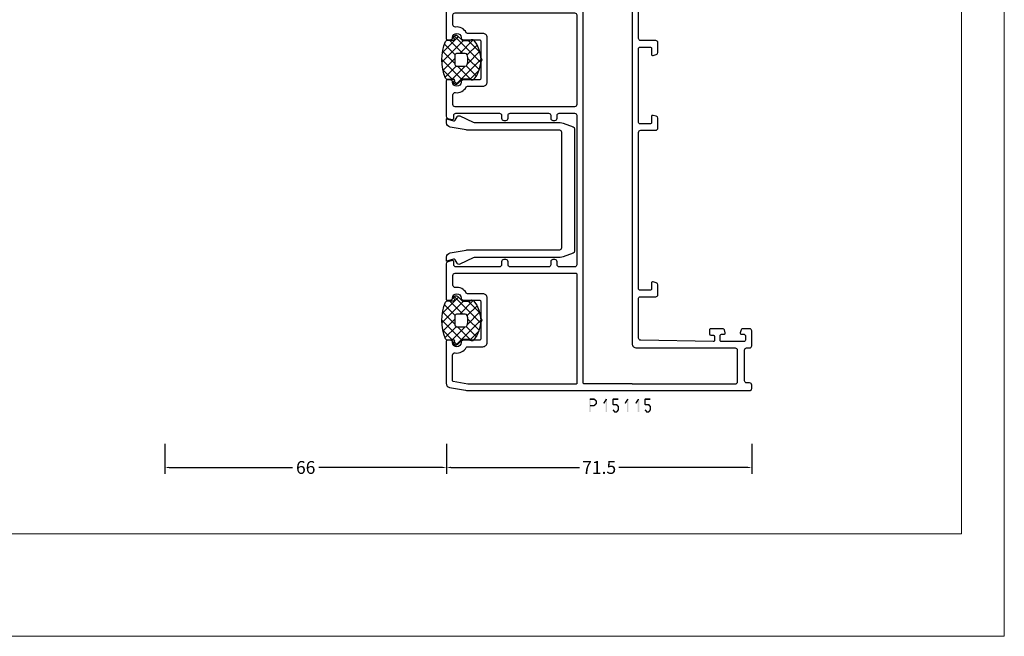
# Model space of a CAD drawing. Units: millimetres. Extents: x -1817 to -395, y -1445 to 517.
# Drawn here: x -626 to -395, y -765 to -620 of the extents above; entities that cross this region are included whole.
import ezdxf

# ---------------------------------------------------------------- set-up
doc = ezdxf.new("R2010")
doc.units = ezdxf.units.MM
doc.header["$LTSCALE"] = 0.838525
doc.layers.get('Defpoints').update_dxf_attribs({"lineweight": 5})
doc.layers.add('Frame Border', color=1, linetype='Continuous', lineweight=5)
doc.layers.add('PROFIL', color=7, linetype='Continuous', lineweight=5)
doc.styles.get("Standard").update_dxf_attribs({"font": 'txt.shx', "oblique": 1})
doc.dimstyles.new('ORGADATA', dxfattribs={"dimtxt": 0.18, "dimasz": 0.18, "dimexe": 0.18, "dimexo": 0.625, "dimgap": 0.09, "dimtad": 1, "dimtih": 1, "dimtoh": 1, "dimdec": 4, "dimzin": 0, "dimdsep": 46, "dimtxsty": 'Standard', "dimcen": 0.09, "dimadec": 0, "dimazin": 0, "dimtfac": 1, "dimtdec": 4, "dimtofl": 0, "dimtmove": 2, "dimatfit": 3, "dimfxl": 0, "dimtolj": 1, "dimtzin": 0, "dimarcsym": 0})

# ---------------------------------------------------------------- blocks, each defined once
blk = doc.blocks.new('BLYP15115')
at = {"color": 7, "linetype": 'Continuous'}
for points in [[(0.5, 0), (0.9, 0), (1.3, 0, 0.414214), (1.8, 0.5), (1.8, 1.2, -0.414214), (2.3, 1.7), (9.5, 1.7, -0.414214), (10, 1.2), (10, 0.5, 0.414214), (10.5, 0), (14, 0, 0.414214), (14.5, 0.5), (14.5, 2.212436, 0.339454), (14.277646, 2.502213), (13.577646, 2.689778, 0.493145), (13.2, 2.4), (13.2, 1.8, -0.414214), (12.9, 1.5), (11.8, 1.5, -0.414214), (11.5, 1.8), (11.5, 7.1, -0.414214), (11.8, 7.4), (12.9, 7.4, -0.414214), (13.2, 7.1), (13.2, 6.5, 0.493145), (13.577646, 6.210222), (14.277646, 6.397787, 0.339454), (14.5, 6.687564), (14.5, 9.6, 0.414214), (14.2, 9.9), (13.310821, 9.9, 0.409055), (13.010867, 9.605293), (13.000093, 8.994707, -0.409055), (12.70014, 8.7), (11.8, 8.7, -0.419391), (11.500047, 9.005293), (11.800078, 26.008821, -0.409055), (12.3, 26.5), (21.7, 26.5, -0.414214), (22, 26.2), (22, 22.5, 0.414214), (22.5, 22), (24.80538, 22, 0.339454), (25.288343, 22.37059), (25.489778, 23.122354, 0.493145), (25.2, 23.5), (23.8, 23.5, -0.414214), (23.5, 23.8), (23.5, 26.2, -0.414214), (23.8, 26.5), (60.5, 26.5, -0.414214), (61, 26), (61, 22.5, 0.414214), (61.5, 22), (63.80538, 22, 0.339454), (64.288343, 22.37059), (64.489778, 23.122354, 0.493145), (64.2, 23.5), (62.8, 23.5, -0.414214), (62.5, 23.8), (62.5, 26.2, -0.414214), (62.8, 26.5), (80.2, 26.5, -0.414214), (80.5, 26.2), (80.5, 23.8, -0.414214), (80.2, 23.5), (78.8, 23.5, 0.493145), (78.510222, 23.122354), (78.711657, 22.37059, 0.339454), (79.19462, 22), (81.5, 22, 0.414214), (82, 22.5), (82, 26, -0.414214), (82.5, 26.5), (106.75, 26.5, -0.340508), (107.705373, 26.70907, 0.113647), (108.142679, 26.608179), (111.240666, 26.606882, 0.70673), (111.429685, 27.139947), (108.535923, 29.485276, 0.965689), (108.273533, 29.183686), (106.599616, 28.097628, -0.246928), (106.46301, 27.854032), (106.208498, 27.7, -0.981948), (106, 28.282843), (106, 32.067157, -0.843039), (106.1, 32.65), (106.8, 32.65), (108.1, 31.9, 1), (108.5, 31.9), (108.5, 35.7, 1), (108.1, 35.7), (106.8, 34.95), (106.1, 34.95, -0.843039), (106, 35.532843), (106, 39.317157, -0.843039), (106.1, 39.9), (106.208498, 39.9), (106.464388, 39.743284, -0.246928), (106.601259, 39.499837), (108.27636, 38.415605, 0.965689), (108.539079, 38.114301), (111.430281, 40.462785, 0.70673), (111.240681, 40.995643), (108.142697, 40.990967, 0.113647), (107.705501, 40.8896, -0.342187), (106.75, 41.1), (90.2, 41.1, -0.414214), (90, 41.3), (90, 45.1, -0.414214), (90.5, 45.6), (91.2, 45.6, 0.414214), (91.7, 46.1), (91.7, 46.6, 0.414214), (91.2, 47.1), (90.5, 47.1, -0.414214), (90, 47.6), (90, 56.6, -0.414214), (90.5, 57.1), (91.2, 57.1, 0.414214), (91.7, 57.6), (91.7, 58.1, 0.414214), (91.2, 58.6), (90.5, 58.6, -0.414214), (90, 59.1), (90, 69.3, -0.414214), (90.5, 69.8), (91.2, 69.8, 0.493145), (91.489778, 70.177646), (91.207958, 71.22941, 0.339454), (90.724996, 71.6), (82.5, 71.6, 0.414214), (82.2, 71.3), (82.2, 70.6, 0.414214), (82.7, 70.1, -1), (82.7, 68.1, 0.414214), (82.2, 67.6), (82.2, 63.8, -0.414214), (81.9, 63.5), (78.126795, 63.5, 0.131652), (78.026795, 63.473205), (77.6, 63.226795, -0.267949), (77.4, 63.226795), (76.973205, 63.473205, 0.131652), (76.873205, 63.5), (73.1, 63.5, -0.414214), (72.8, 63.8), (72.8, 67.6, 0.414214), (72.3, 68.1, -1), (72.3, 70.1, 0.414214), (72.8, 70.6), (72.8, 71.3, 0.414214), (72.5, 71.6), (64.275004, 71.6, 0.339454), (63.792042, 71.22941), (63.510222, 70.177646, 0.493145), (63.8, 69.8), (64.5, 69.8, -0.414214), (65, 69.3), (65, 59.1, -0.414214), (64.5, 58.6), (63.8, 58.6, 0.414214), (63.3, 58.1), (63.3, 57.6, 0.414214), (63.8, 57.1), (64.5, 57.1, -0.414214), (65, 56.6), (65, 47.6, -0.414214), (64.5, 47.1), (63.8, 47.1, 0.414214), (63.3, 46.6), (63.3, 46.1, 0.414214), (63.8, 45.6), (64.5, 45.6, -0.414214), (65, 45.1), (65, 41.5, -0.414214), (64.5, 41), (29.5, 41, -0.414214), (29, 41.5), (29, 45.1, -0.414214), (29.5, 45.6), (30.2, 45.6, 0.414214), (30.7, 46.1), (30.7, 46.6, 0.414214), (30.2, 47.1), (29.5, 47.1, -0.414214), (29, 47.6), (29, 56.6, -0.414214), (29.5, 57.1), (30.2, 57.1, 0.414214), (30.7, 57.6), (30.7, 58.1, 0.414214), (30.2, 58.6), (29.5, 58.6, -0.414214), (29, 59.1), (29, 69.3, -0.414214), (29.5, 69.8), (30.2, 69.8, 0.493145), (30.489778, 70.177646), (30.207958, 71.22941, 0.339454), (29.724996, 71.6), (21.5, 71.6, 0.414214), (21.2, 71.3), (21.2, 70.6, 0.414214), (21.7, 70.1, -1), (21.7, 68.1, 0.414214), (21.2, 67.6), (21.2, 63.8, -0.414214), (20.9, 63.5), (17.126795, 63.5, 0.131652), (17.026795, 63.473205), (16.6, 63.226795, -0.267949), (16.4, 63.226795), (15.973205, 63.473205, 0.131652), (15.873205, 63.5), (12.1, 63.5, -0.414214), (11.8, 63.8), (11.8, 67.6, 0.414214), (11.3, 68.1, -1), (11.3, 70.1, 0.414214), (11.8, 70.6), (11.8, 71.3, 0.414214), (11.5, 71.6), (1.720735, 71.6, 0.36397), (0.735927, 70.773648), (0.075961, 67.030798, 0.043661), (0, 66.162557), (0, 0.5, 0.414214), (0.5, 0)], [(124.792042, 71.22941), (124.651132, 70.703528), (124.510222, 70.177646, 0.493145), (124.8, 69.8), (125.5, 69.8, -0.414214), (126, 69.3), (126, 59.1, -0.414214), (125.5, 58.6), (124.8, 58.6, 0.414214), (124.3, 58.1), (124.3, 57.6, 0.414214), (124.8, 57.1), (125.5, 57.1, -0.414214), (126, 56.6), (126, 47.6, -0.414214), (125.5, 47.1), (124.8, 47.1, 0.414214), (124.3, 46.6), (124.3, 46.1, 0.414214), (124.8, 45.6), (125.5, 45.6, -0.414214), (126, 45.1), (126, 41.85, -0.38155), (123.837886, 41.040561), (120.73991, 41.048822, 0.70673), (120.549693, 40.516184), (123.438176, 38.164355, 0.965689), (123.701243, 38.465355), (125.430218, 39.563583, -0.246928), (125.569167, 39.80585), (125.819445, 39.888982, -0.966573), (126, 39.317157), (126, 35.532843, -0.843039), (125.9, 34.95), (125.2, 34.95), (123.899999, 35.700556, 0.998611), (123.5, 35.7), (123.5, 31.9, 0.998611), (123.899999, 31.899444), (125.2, 32.65), (125.9, 32.65, -0.843039), (126, 32.067157), (126, 28.282843, -0.843039), (125.9, 27.7), (125.788838, 27.7), (125.590394, 27.756903, -0.246928), (125.388619, 27.95), (123.727332, 29.191153, 0.965689), (123.465551, 29.493272), (120.567063, 27.153785, 0.70673), (120.755007, 26.62034), (123.85299, 26.615388, 0.113647), (124.290499, 26.715396, -0.342243), (125.25, 26.5), (133.2, 26.5, -0.414214), (133.7, 26), (133.7, 22.5, 0.414214), (134.2, 22), (136.50538, 22, 0.339454), (136.988343, 22.37059), (137.189778, 23.122354, 0.493145), (136.9, 23.5), (135.5, 23.5, -0.414214), (135.2, 23.8), (135.2, 26.2, -0.414214), (135.5, 26.5), (152.9, 26.5, -0.414214), (153.2, 26.2), (153.2, 23.8, -0.414214), (152.9, 23.5), (151.5, 23.5, 0.493145), (151.210222, 23.122354), (151.411657, 22.37059, 0.339454), (151.89462, 22), (154.5, 22, 0.414214), (155, 22.5), (155, 66.162557, 0.043661), (154.924039, 67.030798), (154.264073, 70.773648, 0.36397), (153.279265, 71.6), (143.5, 71.6, 0.414214), (143.2, 71.3), (143.2, 70.6, 0.414214), (143.7, 70.1, -1), (143.7, 68.1, 0.414214), (143.2, 67.6), (143.2, 63.8, -0.414214), (142.9, 63.5), (134.1, 63.5, -0.414214), (133.8, 63.8), (133.8, 67.6, 0.414214), (133.3, 68.1, -1), (133.3, 70.1, 0.414214), (133.8, 70.6), (133.8, 71.3, 0.414214), (133.5, 71.6), (125.275004, 71.6, 0.339454), (124.792042, 71.22941)], [(1.558579, 41.058579, -0.198912), (1.5, 41.2), (1.5, 66.451269, -0.043661), (1.503038, 66.485999), (2.111143, 69.93473, -0.36397), (2.308104, 70.1), (8.34196, 70.1, -0.464153), (8.834967, 69.516667, 0.324582), (10.139286, 66.885786, -0.278904), (10.3, 66.620081), (10.3, 63, 0.414214), (11.3, 62), (21.7, 62, 0.414214), (22.7, 63), (22.7, 66.620081, -0.278904), (22.860714, 66.885786, 0.31529), (24.177678, 69.433333, -0.453948), (24.673214, 70), (27, 70, -0.414214), (27.5, 69.5), (27.5, 41.2, -0.414214), (27.3, 41), (1.7, 41, -0.198912), (1.558579, 41.058579)], [(77.5, 41), (67, 41, -0.414214), (66.5, 41.5), (66.5, 69.5, -0.414214), (67, 70), (69.326786, 70, -0.453948), (69.822322, 69.433333, 0.31529), (71.139286, 66.885786, -0.278904), (71.3, 66.620081), (71.3, 63, 0.414214), (72.3, 62), (82.7, 62, 0.414214), (83.7, 63), (83.7, 66.620081, -0.278904), (83.860714, 66.885786, 0.31529), (85.177678, 69.433333, -0.453948), (85.673214, 70), (88, 70, -0.414214), (88.5, 69.5), (88.5, 41.5, -0.414214), (88, 41), (77.5, 41)], [(129.163393, 70), (130.326786, 70, -0.453948), (130.822322, 69.433333, 0.335003), (132.3, 66.808712), (132.3, 63, 0.414214), (133.3, 62), (143.7, 62, 0.414214), (144.7, 63), (144.7, 66.808712, 0.344405), (146.165033, 69.516667, -0.464153), (146.65804, 70.1), (152.859716, 70.1), (153.5, 66.468767), (153.5, 41.9, -0.414214), (152.5, 40.9), (151.5, 40.9, 0.414214), (151, 40.4), (151, 39.9, 0.414214), (151.5, 39.4), (153.4, 39.4), (153.4, 28), (127.6, 28), (127.6, 39.4), (129.5, 39.4, 0.414214), (130, 39.9), (130, 40.4, 0.414214), (129.5, 40.9), (128.5, 40.9, -0.414214), (127.5, 41.9), (127.5, 69.5, -0.414214), (128, 70), (129.163393, 70)], [(1.646447, 3.546447, -0.198912), (1.5, 3.9), (1.5, 28), (1.55, 28), (1.6, 28), (1.6, 39.3, -0.414214), (1.8, 39.5), (53, 39.5), (104.2, 39.5, -0.414214), (104.4, 39.3), (104.4, 28.2, -0.414214), (104.2, 28), (11, 28, 0.414214), (10, 27), (10, 3.9, -0.414214), (9.5, 3.4), (2, 3.4, -0.198912), (1.646447, 3.546447)], [(119.475202, 40.927146), (122.832675, 38.208318, 0.171831), (123.147335, 38.096891), (123.341987, 38.096891, 0.131652), (123.591987, 38.163878), (125.3, 39.15), (125.6, 39.15, -0.414214), (126, 38.75), (126, 38.15), (125.9, 38.15), (125.9, 37.575), (125.490474, 37.575, 1.69614), (125.490474, 36.525), (125.9, 36.525), (125.9, 35.95), (126, 35.95), (126, 35.35, -0.414214), (125.6, 34.95), (125.3, 34.95), (123.591987, 35.936122, 0.131652), (122.991987, 36.096891), (122.970275, 36.096891, -0.171831), (121.711635, 36.542599), (118.629364, 39.038573, 0.171831), (118.314704, 39.15), (113.685296, 39.15, 0.171831), (113.370636, 39.038573), (110.288365, 36.542599, -0.171831), (109.029725, 36.096891), (109.008013, 36.096891, 0.131652), (108.408013, 35.936122), (106.7, 34.95), (106.4, 34.95, -0.414214), (106, 35.35), (106, 35.95), (106.1, 35.95), (106.1, 36.525), (106.509526, 36.525, 1.69614), (106.509526, 37.575), (106.1, 37.575), (106.1, 38.15), (106, 38.15), (106, 38.75, -0.414214), (106.4, 39.15), (106.7, 39.15), (108.408013, 38.163878, 0.131652), (108.658013, 38.096891), (108.852665, 38.096891, 0.171831), (109.167325, 38.208318), (112.524798, 40.927146, -0.171831), (113.154119, 41.15), (118.845881, 41.15, -0.171831), (119.475202, 40.927146)], [(121.711635, 31.057401, -0.171831), (122.970275, 31.503109), (122.991987, 31.503109, 0.131652), (123.591987, 31.663878), (125.3, 32.65), (125.6, 32.65, -0.414214), (126, 32.25), (126, 31.65), (125.9, 31.65), (125.9, 31.075), (125.490474, 31.075, 1.69614), (125.490474, 30.025), (125.9, 30.025), (125.9, 29.45), (126, 29.45), (126, 28.85, -0.414214), (125.6, 28.45), (125.3, 28.45), (123.591987, 29.436122, 0.131652), (123.341987, 29.503109), (123.147335, 29.503109, 0.171831), (122.832675, 29.391682), (119.475202, 26.672854, -0.171831), (118.845881, 26.45), (113.154119, 26.45, -0.171831), (112.524798, 26.672854), (109.167325, 29.391682, 0.171831), (108.852665, 29.503109), (108.658013, 29.503109, 0.131652), (108.408013, 29.436122), (106.7, 28.45), (106.4, 28.45, -0.414214), (106, 28.85), (106, 29.45), (106.1, 29.45), (106.1, 30.025), (106.509526, 30.025, 1.69614), (106.509526, 31.075), (106.1, 31.075), (106.1, 31.65), (106, 31.65), (106, 32.25, -0.414214), (106.4, 32.65), (106.7, 32.65), (108.408013, 31.663878, 0.131652), (109.008013, 31.503109), (109.029725, 31.503109, -0.171831), (110.288365, 31.057401), (113.370636, 28.561427, 0.171831), (113.685296, 28.45), (118.314704, 28.45, 0.171831), (118.629364, 28.561427), (121.711635, 31.057401)]]:
    blk.add_lwpolyline(points, format="xyb", close=True, dxfattribs=at)
blk = doc.blocks.new('BLYAGS500')
at = {"color": 7, "linetype": 'Continuous'}
for p, q in [((1.171825, 4.421068), (5.850641, 9.099883)), ((1.2, 6.570563), (3.48255, 8.853112)), ((1.761543, 8.331855), (4.318329, 5.775069)), ((3.383444, 8.831275), (6.121523, 6.093196)), ((4.921085, 6.049007), (7.790486, 8.918409)), ((5.249807, 9.086232), (10.3, 4.036039)), ((6.986528, 5.993129), (9.464916, 8.471518)), ((7.3, 4.185281), (10.4, 7.285281)), ((7.487582, 8.969778), (11.232233, 5.225126)), ((0.002349, 5.848409), (1.944003, 3.906754)), ((0.11293, 5.483493), (0.816507, 6.18707)), ((1.00508, 2.133002), (4.3, 5.427922)), ((1.2, 6.772078), (3.131166, 4.840912)), ((3.131166, 4.840912), (4.3, 3.672078)), ((4.318329, 5.775069), (4.348775, 5.744623)), ((5.256576, 0.020537), (11.420124, 6.184085)), ((7.3, 4.914719), (10.478972, 1.735747)), ((1.240278, 2.489159), (3.270465, 0.458973)), ((1.944003, 3.906754), (5.85058, 0.000178)), ((2.048173, 1.054775), (4.372229, 3.378831)), ((3.493991, 0.379273), (6.127507, 3.012789)), ((4.867178, 3.1049), (7.713228, 0.25885)), ((6.936662, 3.156736), (9.226035, 0.867363)), ((7.581149, 0.22379), (10.3, 2.942641))]:
    blk.add_line(p, q, dxfattribs=at)
for points in [[(1.3, 2.520165), (1.3, 3.4), (1.3, 4.279835, 0.198912), (1.290767, 4.302126), (0.146447, 5.446447, -1.005115), (0.857143, 6.149927, 0.671875), (1.2, 6.289898), (1.2, 7.766437, -0.301041), (1.504762, 8.226743, -0.203308), (10.095238, 8.226743, -0.301041), (10.4, 7.766437), (10.4, 6.289898, 0.671875), (10.742857, 6.149927, -1.005115), (11.453553, 5.446447), (10.309233, 4.302126, 0.198912), (10.3, 4.279835), (10.3, 2.520165, -0.557143), (10.420896, 1.678467, -0.363234), (1.179104, 1.678467, -0.557143), (1.3, 2.520165)], [(4.422368, 5.856936, 0.180611), (4.3, 5.529225), (4.3, 3.637697, 0.336147), (4.664865, 3.156305, 0.137697), (6.935135, 3.156305, 0.336147), (7.3, 3.637697), (7.3, 5.529225, 0.373404), (6.870423, 6.024241, 0.070775), (4.729577, 6.024241, 0.180611), (4.422368, 5.856936)]]:
    blk.add_lwpolyline(points, format="xyb", close=True, dxfattribs=at)
blk = doc.blocks.new('BLYP05500')
at = {"color": 7, "linetype": 'Continuous'}
blk.add_lwpolyline([(1.615874, 3.352654), (1.615874, 23.322405, 0.109518), (1.522182, 23.745023), (0.046846, 26.90889, -0.388879), (0.25, 27.553212), (1.050227, 28.015223, 0.339454), (1.190005, 28.352677), (0.748606, 30), (1.695139, 30, -0.36397), (2.679947, 29.173648), (3.339913, 25.430798, -0.043661), (3.415874, 24.562557), (3.415874, 3.5, 0.414214), (3.915874, 3), (30.915874, 3, 0.414214), (31.415874, 3.5), (31.415874, 24.562557, -0.043661), (31.491835, 25.430798), (32.151801, 29.173648, -0.36397), (33.136608, 30), (34.083141, 30), (33.641742, 28.352677, 0.339454), (33.78152, 28.015223), (34.581748, 27.553212, -0.388879), (34.784902, 26.90889), (33.309566, 23.745023, 0.109518), (33.215874, 23.322405), (33.215874, 3.352654, -0.087489), (33.095259, 2.668614), (32.243706, 0.32899, -0.315299), (31.773859, 0), (3.057888, 0, -0.315299), (2.588042, 0.32899), (1.736489, 2.668614, -0.087489), (1.615874, 3.352654)], format="xyb", close=True, dxfattribs=at)
blk = doc.blocks.new('*D164')
at = {"color": 0, "lineweight": -2}
for p, q in [((-525.76, -719.54), (-525.76, -726.54)), ((-454.26, -719.54), (-454.26, -726.54)), ((-524.76, -725.04), (-494.61, -725.04)), ((-455.26, -725.04), (-485.41, -725.04))]:
    blk.add_line(p, q, dxfattribs=at)
at = {"color": 0}
for points in [[(-524.76, -724.87), (-524.76, -725.21), (-525.76, -725.04)], [(-455.26, -724.87), (-455.26, -725.21), (-454.26, -725.04)]]:
    blk.add_solid(points, dxfattribs=at)
at = {"layer": 'Defpoints', "color": 0}
for p in [(-525.76, -719.54), (-454.26, -719.54), (-525.76, -725.04)]:
    blk.add_point(p, dxfattribs=at)
at = {"color": 0, "insert": (-490.01, -725.04), "char_height": 3, "attachment_point": 5}
blk.add_mtext('\\A1;71.5', dxfattribs=at)
blk = doc.blocks.new('*D165')
at = {"color": 0, "lineweight": -2}
for p, q in [((-591.76, -719.54), (-591.76, -726.54)), ((-525.76, -719.54), (-525.76, -726.54)), ((-590.76, -725.04), (-561.87, -725.04)), ((-526.76, -725.04), (-555.66, -725.04))]:
    blk.add_line(p, q, dxfattribs=at)
at = {"color": 0}
for points in [[(-590.76, -724.87), (-590.76, -725.21), (-591.76, -725.04)], [(-526.76, -724.87), (-526.76, -725.21), (-525.76, -725.04)]]:
    blk.add_solid(points, dxfattribs=at)
at = {"layer": 'Defpoints', "color": 0}
for p in [(-591.76, -719.54), (-525.76, -719.54), (-591.76, -725.04)]:
    blk.add_point(p, dxfattribs=at)
at = {"color": 0, "insert": (-558.76, -725.04), "char_height": 3, "attachment_point": 5}
blk.add_mtext('\\A1;66', dxfattribs=at)

msp = doc.modelspace()

# ---------------------------------------------------------------- linework, layer by layer
at = {"color": 7}
for points in [[(-492.33603, -709.04135), (-492.25269, -709.12469), (-492.16936, -708.87469), (-492.08603, -708.95802)], [(-492.33603, -712.04135), (-492.00269, -712.04135), (-492.33603, -709.04135), (-492.00269, -709.04135)], [(-492.16936, -708.87469), (-492.16936, -709.20802), (-491.17634, -708.87469), (-491.17634, -709.20802)], [(-491.17634, -710.70802), (-491.17634, -710.37469), (-492.16936, -710.70802), (-492.16936, -710.37469)], [(-491.05867, -708.92332), (-491.29401, -709.15938), (-490.54711, -709.43332), (-490.78245, -709.66938)], [(-490.54711, -710.14938), (-490.78245, -709.91332), (-491.05867, -710.65938), (-491.29401, -710.42332)], [(-491.05867, -708.92332), (-491.1175, -709.06567), (-491.17634, -708.87469), (-491.23517, -709.01703)], [(-490.49811, -709.55135), (-490.83145, -709.55135), (-490.49811, -710.03135), (-490.83145, -710.03135)], [(-490.49811, -709.55135), (-490.64028, -709.61037), (-490.54711, -709.43332), (-490.68928, -709.49234)], [(-490.54711, -710.14938), (-490.68928, -710.09037), (-490.49811, -710.03135), (-490.64028, -709.97234)], [(-489.07727, -709.94233), (-488.79547, -710.12037), (-488.45177, -708.95233), (-488.16997, -709.13037)], [(-488.1442, -709.04135), (-488.47754, -709.04135), (-488.1442, -712.04135), (-488.47754, -712.04135)], [(-488.1442, -709.04135), (-488.15709, -709.08586), (-488.45177, -708.95233), (-488.46465, -708.99684)], [(-486.9263, -709.04135), (-486.84296, -709.12469), (-486.75963, -708.87469), (-486.6763, -708.95802)], [(-486.59296, -709.04135), (-486.9263, -709.04135), (-486.59296, -710.30135), (-486.9263, -710.30135)], [(-486.9263, -710.30135), (-486.84296, -710.21802), (-486.75963, -710.46802), (-486.6763, -710.38469)], [(-485.50863, -709.20802), (-485.50863, -708.87469), (-486.75963, -709.20802), (-486.75963, -708.87469)], [(-486.75963, -710.13469), (-486.75963, -710.46802), (-485.93397, -710.13469), (-485.93397, -710.46802)], [(-485.80923, -710.19082), (-486.05871, -710.41189), (-485.38389, -710.67082), (-485.63337, -710.89189)], [(-485.80923, -710.19082), (-485.8716, -710.32942), (-485.93397, -710.13469), (-485.99634, -710.27329)], [(-484.07327, -709.94233), (-483.79147, -710.12037), (-483.44777, -708.95233), (-483.16597, -709.13037)], [(-483.1402, -709.04135), (-483.47354, -709.04135), (-483.1402, -712.04135), (-483.47354, -712.04135)], [(-483.1402, -709.04135), (-483.15309, -709.08586), (-483.44777, -708.95233), (-483.46065, -708.99684)], [(-481.57127, -709.94233), (-481.28947, -710.12037), (-480.94577, -708.95233), (-480.66397, -709.13037)], [(-480.6382, -709.04135), (-480.97154, -709.04135), (-480.6382, -712.04135), (-480.97154, -712.04135)], [(-480.6382, -709.04135), (-480.65109, -709.08586), (-480.94577, -708.95233), (-480.95865, -708.99684)], [(-479.4203, -709.04135), (-479.33696, -709.12469), (-479.25363, -708.87469), (-479.1703, -708.95802)], [(-479.08696, -709.04135), (-479.4203, -709.04135), (-479.08696, -710.30135), (-479.4203, -710.30135)], [(-479.4203, -710.30135), (-479.33696, -710.21802), (-479.25363, -710.46802), (-479.1703, -710.38469)], [(-478.00263, -709.20802), (-478.00263, -708.87469), (-479.25363, -709.20802), (-479.25363, -708.87469)], [(-479.25363, -710.13469), (-479.25363, -710.46802), (-478.42797, -710.13469), (-478.42797, -710.46802)], [(-478.30323, -710.19082), (-478.55271, -710.41189), (-477.87789, -710.67082), (-478.12737, -710.89189)], [(-478.30323, -710.19082), (-478.3656, -710.32942), (-478.42797, -710.13469), (-478.49034, -710.27329)], [(-491.17634, -710.70802), (-491.23517, -710.56567), (-491.05867, -710.65938), (-491.1175, -710.51703)], [(-486.46229, -712.1481), (-486.2063, -711.9346), (-486.88763, -711.6381), (-486.63164, -711.4246)], [(-486.46229, -712.1481), (-486.39829, -712.01139), (-486.33429, -712.20802), (-486.27029, -712.07131)], [(-485.93397, -712.20802), (-485.93397, -711.87469), (-486.33429, -712.20802), (-486.33429, -711.87469)], [(-485.38064, -711.6381), (-485.63663, -711.4246), (-485.80598, -712.1481), (-486.06197, -711.9346)], [(-485.93397, -712.20802), (-485.99797, -712.07131), (-485.80598, -712.1481), (-485.86997, -712.01139)], [(-485.34196, -710.78135), (-485.6753, -710.78135), (-485.34196, -711.53135), (-485.6753, -711.53135)], [(-485.34196, -710.78135), (-485.48767, -710.83662), (-485.38389, -710.67082), (-485.52959, -710.72608)], [(-485.38064, -711.6381), (-485.52797, -711.58473), (-485.34196, -711.53135), (-485.48929, -711.47798)], [(-478.95629, -712.1481), (-478.7003, -711.9346), (-479.38163, -711.6381), (-479.12564, -711.4246)], [(-478.95629, -712.1481), (-478.89229, -712.01139), (-478.82829, -712.20802), (-478.76429, -712.07131)], [(-478.42797, -712.20802), (-478.42797, -711.87469), (-478.82829, -712.20802), (-478.82829, -711.87469)], [(-477.87464, -711.6381), (-478.13063, -711.4246), (-478.29998, -712.1481), (-478.55597, -711.9346)], [(-478.42797, -712.20802), (-478.49197, -712.07131), (-478.29998, -712.1481), (-478.36397, -712.01139)], [(-477.83596, -710.78135), (-478.1693, -710.78135), (-477.83596, -711.53135), (-478.1693, -711.53135)], [(-477.83596, -710.78135), (-477.98167, -710.83662), (-477.87789, -710.67082), (-478.02359, -710.72608)], [(-477.87464, -711.6381), (-478.02197, -711.58473), (-477.83596, -711.53135), (-477.98329, -711.47798)]]:
    msp.add_solid(points, dxfattribs=at)
at = {"layer": 'Frame Border', "lineweight": 5}
msp.add_lwpolyline([(-1081.65248, -764.59311), (-1081.65248, -170.59311), (-395.09801, -170.59311), (-395.09801, -764.59311), (-1081.65248, -764.59311)], close=True, dxfattribs=at)
at = {"layer": 'PROFIL', "color": 252, "lineweight": 5}
msp.add_lwpolyline([(-1071.65248, -220.59311), (-405.09801, -220.59311), (-405.09801, -740.59311), (-1071.65248, -740.59311)], close=True, dxfattribs=at)
at = {"layer": 'PROFIL', "lineweight": 5}
msp.add_lwpolyline([(-1071.65248, -220.59311), (-405.09801, -220.59311), (-405.09801, -740.59311), (-1071.65248, -740.59311)], close=True, dxfattribs=at)

# ---------------------------------------------------------------- block references
at = {"color": 7, "xscale": -1, "yscale": -1, "rotation": 270}
for name, p in [('BLYP15115', (-454.26161, -707.04135)), ('BLYAGS500', (-517.76161, -635.34135)), ('BLYP05500', (-495.76161, -677.45723)), ('BLYAGS500', (-517.76143, -696.39193))]:
    msp.add_blockref(name, p, dxfattribs=at)

# ---------------------------------------------------------------- dimensions: what is measured, and where the dimension line sits
at = {"color": 7}
for base, p1, p2, picture, middle in [((-591.76161, -725.04135), (-525.76161, -719.54135), (-591.76161, -719.54135), '*D165', (-558.76161, -725.04135)), ((-525.76161, -725.04135), (-454.26161, -719.54135), (-525.76161, -719.54135), '*D164', (-490.01161, -725.04135))]:
    dim = msp.add_linear_dim(base=base, p1=p1, p2=p2, dimstyle='ORGADATA', override={"dimtxt": 3, "dimasz": 1, "dimexe": 1.5, "dimexo": 0, "dimgap": 0.6, "dimtad": 0, "dimlfac": 1, "dimzin": 12, "dimblk1": 'OBLIQUE', "dimsah": 1, "dimdle": 0}, dxfattribs=at)
    dim.commit()
    dim.dimension.update_dxf_attribs({"geometry": picture, "text_midpoint": middle})

doc.saveas('drawing.dxf')
